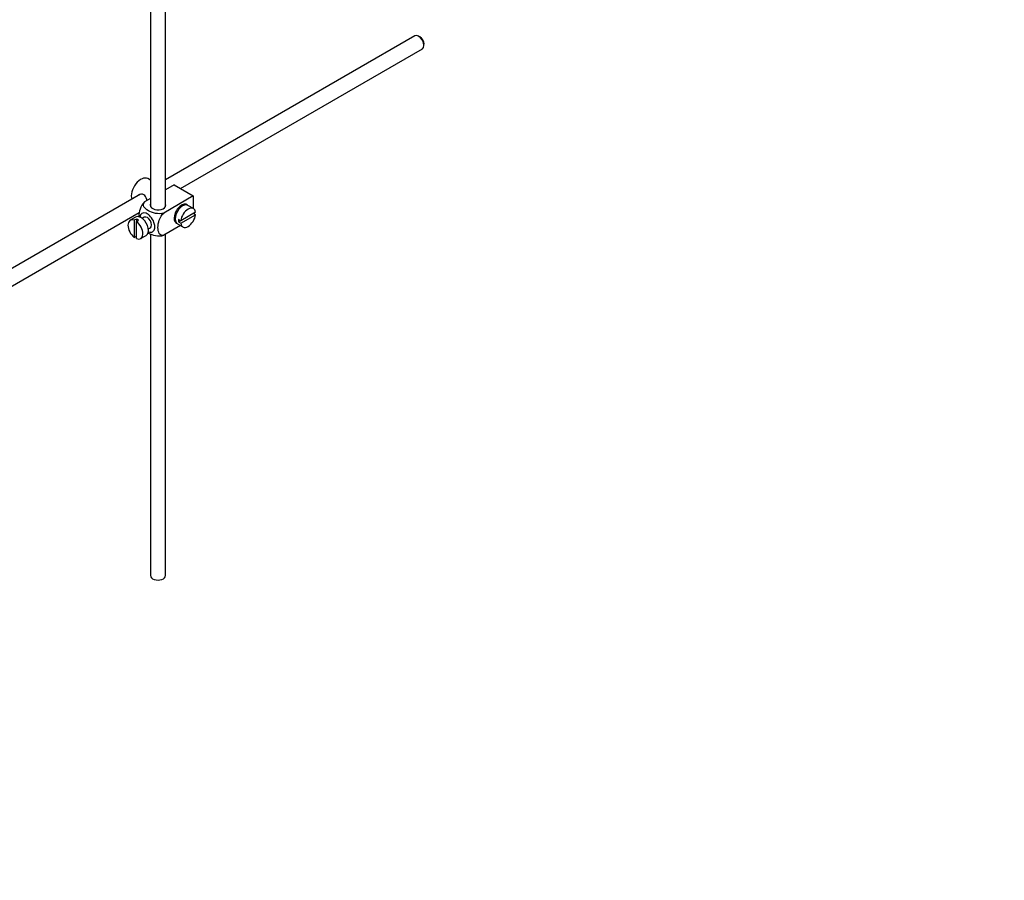
# Model space of a CAD drawing. Units: millimetres. Extents: x 0 to 1478, y 0 to 1770.
# Drawn here: x 377 to 703, y 0 to 285 of the extents above; entities that cross this region are included whole.
import ezdxf
from ezdxf import colors
from ezdxf.entities.mleader import LeaderData, LeaderLine
from ezdxf.math import Vec2, Vec3

# ---------------------------------------------------------------- set-up
doc = ezdxf.new("R2010")
doc.units = ezdxf.units.MM
doc.layers.add('DV5_Défaut', color=7, linetype='Continuous')
doc.layers.add('Défaut', color=7, linetype='Continuous')

# ---------------------------------------------------------------- blocks, each defined once
blk = doc.blocks.new('_DOT')
at = {"color": 0}
blk.add_line((0, 0), (-1, 0), dxfattribs=at)
at = {"color": 0, "const_width": 0.333}
blk.add_lwpolyline([(-0.1665, 0, 1), (0.1665, 0, 1)], format="xyb", close=True, dxfattribs=at)
blk = doc.blocks.new('SE4')
at = {"layer": 'DV5_Défaut', "color": 7, "linetype": 'Continuous'}
for p, q in [((420.45, 404.59), (420.45, 222.8)), ((425.45, 222.8), (425.45, 404.28)), ((507.9, 279.23), (425.45, 231.63)), ((509.58, 278.86), (509.15, 279.1)), ((430.4, 228.71), (510.4, 274.9)), ((510.92, 276.04), (510.92, 276.53)), ((420.45, 231.49), (419.55, 232.01)), ((428.26, 229.95), (425.45, 228.33)), ((425.69, 228.47), (425.45, 228.6)), ((428.26, 229.95), (434.62, 226.28)), ((417.18, 226.85), (317.73, 169.43)), ((420.45, 225.45), (418.45, 224.29)), ((434.62, 226.28), (424.82, 220.62)), ((434.62, 226.28), (434.62, 222.15)), ((430.65, 222.71), (430.3, 222.92)), ((434.67, 222.12), (432.84, 223.18)), ((320.22, 165.1), (416.74, 220.83)), ((415.55, 219.31), (413.71, 218.24)), ((415.81, 218.65), (415.11, 218.25)), ((415.11, 218.25), (415.11, 212.59)), ((415.81, 218.65), (415.81, 217.84)), ((415.81, 217.84), (416.52, 218.25)), ((418.42, 219.23), (417.73, 218.84)), ((428.3, 219.45), (428.65, 219.25)), ((430.48, 218.09), (429.77, 218.49)), ((435.37, 220.91), (430.48, 218.09)), ((430.48, 217.27), (435.37, 220.1)), ((435.37, 220.1), (434.67, 220.51)), ((415.81, 212.18), (415.81, 217.84)), ((419.73, 215.37), (420.42, 215.77)), ((430.41, 216.5), (424.82, 213.27)), ((429.34, 217.12), (431.17, 216.06)), ((430.48, 218.09), (429.77, 217.68)), ((429.77, 217.68), (430.48, 217.27)), ((415.11, 212.59), (415.81, 213)), ((417.21, 212.18), (419.05, 213.24)), ((420.45, 213.74), (420.45, 100.74)), ((425.45, 100.74), (425.45, 213.64))]:
    blk.add_line(p, q, dxfattribs=at)
for centre, major_axis, start_param, end_param in [((509.15, 277.06), (-1.25, 2.17), 3.141593, 6.283185), ((509.58, 277.31), (0.95, -1.65), 0.785398, 2.356194), ((417.3, 228.11), (2.25, 3.9), 0, 2.687668), ((422.95, 223.22), (-2.6, 0), 6.004938, 6.283185), ((422.95, 223.22), (-2.6, 0), 0, 3.419839), ((430.73, 220.36), (-1.75, -3.03), 3.040405, 6.283185), ((431.09, 220.15), (1.75, 3.03), 0, 3.141593), ((432.92, 219.09), (-1.75, -3.03), 2.499542, 5.35444), ((429.67, 220.97), (1.25, 2.17), 0, 0.141897), ((429.67, 220.97), (1.25, 2.17), 6.141288, 6.283185), ((429.67, 220.97), (1.7, 2.94), -0.389872, -0.267297), ((415.46, 215.21), (1.75, -3.03), 2.499542, 5.35444), ((417.3, 216.28), (1.75, -3.03), 0, 3.141593), ((416.17, 215.62), (-1.75, 3.03), 5.35444, 5.641135), ((419.42, 217.5), (1.75, -3.03), 0, 3.79273), ((419.42, 217.5), (-1, 1.73), 3.141593, 6.283185), ((429.67, 220.97), (1.25, 2.17), 2.999696, 3.28349), ((432.22, 219.5), (-1.75, -3.03), 5.35444, 5.641135), ((432.92, 219.09), (1.75, 3.03), 2.499542, 5.35444), ((415.46, 215.21), (-1.75, 3.03), 2.499542, 5.35444), ((429.67, 220.97), (1.7, 2.94), 3.408889, 3.531465), ((430.73, 220.36), (-1.75, -3.03), 0, 0.101188), ((419.42, 217.5), (1.75, -3.03), 5.632048, 6.283185), ((422.95, 100.74), (-2.5, 0), 0, 3.141593)]:
    blk.add_ellipse(centre, major_axis=major_axis, ratio=0.57735, start_param=start_param, end_param=end_param, dxfattribs=at)
for points, knots in [([(419.32, 224.79), (419.29, 224.91), (419.26, 225.03), (419.05, 225.8), (418.74, 226.41), (417.75, 226.98), (417.12, 226.93), (416.5, 226.57), (416.37, 226.48), (416.27, 226.37)], [0, 0, 0, 0, 0.071898, 0.071898, 0.478839, 0.478839, 0.88578, 0.88578, 1, 1, 1, 1]), ([(418.45, 224.29), (417.83, 223.68), (417.32, 222.82), (416.7, 221.12), (416.58, 220.28), (416.58, 219.47), (416.58, 219.42), (416.58, 219.36)], [0, 0, 0, 0, 0.48304, 0.48304, 0.966079, 0.966079, 1, 1, 1, 1]), ([(424.82, 220.62), (423.98, 220.38), (422.98, 220.37), (421.2, 220.69), (420.41, 221), (419.09, 221.76), (418.56, 222.21), (418.02, 223.24), (418.04, 223.81), (418.45, 224.29)], [0, 0, 0, 0, 0.25, 0.25, 0.5, 0.5, 0.75, 0.75, 1, 1, 1, 1]), ([(424.82, 213.27), (424.19, 213.15), (423.68, 213.42), (423.07, 214.42), (422.94, 215.11), (422.95, 216.64), (423.07, 217.47), (423.69, 219.16), (424.2, 220.02), (424.82, 220.62)], [0, 0, 0, 0, 0.25, 0.25, 0.5, 0.5, 0.75, 0.75, 1, 1, 1, 1]), ([(419.6, 214.12), (419.66, 214.09), (419.71, 214.05), (420.43, 213.64), (421.22, 213.33), (422.99, 213.02), (423.99, 213.03), (424.82, 213.27)], [0, 0, 0, 0, 0.042593, 0.042593, 0.521297, 0.521297, 1, 1, 1, 1])]:
    blk.add_open_spline(points, degree=3, knots=knots, dxfattribs=at)

msp = doc.modelspace()

# ---------------------------------------------------------------- block references
at = {"layer": 'Défaut'}
msp.add_blockref('SE4', (0, 0), dxfattribs=at)

# ---------------------------------------------------------------- leaders
at = {"layer": 'Défaut', "color": 7, "linetype": 'Continuous'}
ml = msp.add_multileader_mtext('Standard', dxfattribs=at)
ml.set_content('{\\pxsm0.9;\\fSolid Edge ISO|b1||i0||c0|p34;\\W1.;19/04/2018\\P}', color=256)
ml.set_leader_properties()
ml.set_arrow_properties(name='DOT')
ml.build(insert=Vec2(0, 0))
ml.multileader.update_dxf_attribs({"leader_type": 0, "dogleg_length": 0, "arrow_head_size": 12})
ctx = ml.context
ctx.base_point, ctx.char_height, ctx.arrow_head_size, ctx.landing_gap_size = Vec3(1390.41, 1750.71), 12, 12, 4.2
notes = []
notes.append((ctx, [(0, (0, 0, 0), (0, 0), (1, 0), 1, [])]))
ctx.mtext.insert = Vec3(1392.41, 1756.83)
for ctx, leaders in notes:
    for number, flags, end, landing, length, lines in leaders:
        leader = LeaderData()
        leader.index, (leader.has_last_leader_line, leader.has_dogleg_vector, leader.attachment_direction) = number, flags
        leader.last_leader_point, leader.dogleg_vector, leader.dogleg_length = Vec3(end), Vec3(landing), length
        for number, points, colour, breaks in lines:
            line = LeaderLine()
            line.index, line.vertices, line.color, line.breaks = number, Vec3.list(points), colors.encode_raw_color(colour), breaks
            leader.lines.append(line)
        ctx.leaders.append(leader)

doc.saveas('drawing.dxf')
